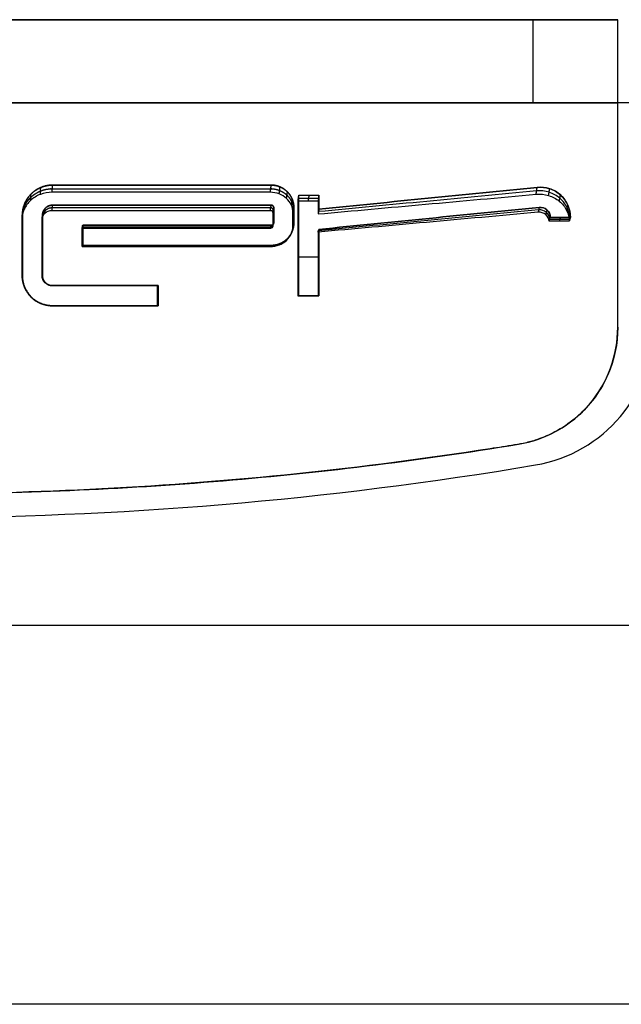
# Model space of a CAD drawing. Extents: x 59 to 1938, y 82 to 1327.
# Drawn here: x 364 to 389, y 1286 to 1327 of the extents above; entities that cross this region are included whole.
import ezdxf

# ---------------------------------------------------------------- set-up
doc = ezdxf.new("R2010")
doc.units = 0
doc.layers.add('RESULTAT', color=7, linetype='CONTINUOUS')

msp = doc.modelspace()

# ---------------------------------------------------------------- linework, layer by layer
at = {"layer": 'RESULTAT', "extrusion": (0, 1, 0)}
for p, q in [((388.837, 1322.818, 0.002), (388.837, 1327.318, 0.002)), ((388.837, 1314.347, 38.502), (388.837, 1314.347, 34.002)), ((384.643, 1309.413, 38.711), (384.643, 1309.413, 34.211))]:
    msp.add_line(p, q, dxfattribs=at)
at = {"layer": 'RESULTAT'}
for p, q in [((390.366, 1323.818), (327.366, 1323.818)), ((73.866, 1301.778), (643.866, 1301.778)), ((643.866, 1285.786), (73.866, 1285.786))]:
    msp.add_line(p, q, dxfattribs=at)
at = {"layer": 'RESULTAT', "ltscale": 0.1}
msp.add_line((328.837, 1323.818, -53.703), (388.837, 1323.818, -53.703), dxfattribs=at)
at = {"layer": 'RESULTAT'}
for centre, radius, start, end in [((384.366, 1314.456), 6, 279.5735, 0), ((358.837, 1465.818), 159.5, 260.44843, 279.57348)]:
    msp.add_arc(centre, radius, start, end, dxfattribs=at)
at = {"layer": 'RESULTAT', "extrusion": (0, -1, 0)}
msp.add_open_spline([(342.292, 1327.318, 29.13), (347.807, 1327.318, 29.35), (363.322, 1327.318, 29.778), (378.837, 1327.318, 29.002), (388.837, 1327.318, 28.502)], degree=3, knots=[13.462018, 13.462018, 13.462018, 13.462018, 30.016662, 60.033324, 60.033324, 60.033324, 60.033324], dxfattribs=at)
at = {"layer": 'RESULTAT', "extrusion": (-5.8856e-15, 1, -8.53664e-14)}
msp.add_open_spline([(385.265, 1327.318, -31.642), (381.584, 1327.318, -32.74), (377.834, 1327.318, -33.608), (369.021, 1327.318, -35.077), (363.929, 1327.318, -35.498), (353.745, 1327.318, -35.498), (348.653, 1327.318, -35.077), (343.183, 1327.318, -34.165), (342.737, 1327.318, -34.087), (342.292, 1327.318, -34.006)], degree=3, knots=[3.717683, 3.717683, 3.717683, 3.717683, 15.14239, 15.14239, 30.28478, 30.28478, 45.42717, 45.42717, 46.773961, 46.773961, 46.773961, 46.773961], dxfattribs=at)
at = {"layer": 'RESULTAT', "extrusion": (0, 1, 0)}
msp.add_open_spline([(385.265, 1327.318, -31.642), (381.011, 1327.318, -32.91), (376.668, 1327.318, -33.872), (367.881, 1327.318, -35.162), (363.44, 1327.318, -35.49), (358.998, 1327.318, -35.498)], degree=3, knots=[-53.608942, -53.608942, -53.608942, -53.608942, -40.292613, -40.292613, -26.967396, -26.967396, -26.967396, -26.967396], dxfattribs=at)
at = {"layer": 'RESULTAT', "extrusion": (0.285457, -1.22204e-09, -0.958392)}
msp.add_open_spline([(385.265, 1323.818, -31.642), (385.265, 1324.985, -31.642), (385.265, 1326.151, -31.642), (385.265, 1327.318, -31.642)], degree=3, dxfattribs=at)
at = {"layer": 'RESULTAT', "extrusion": (0, 1, 0)}
msp.add_open_spline([(388.837, 1327.318, -26.85), (388.837, 1327.318, -29.062), (387.385, 1327.318, -31.01), (385.265, 1327.318, -31.642)], degree=3, dxfattribs=at)
at = {"layer": 'RESULTAT', "extrusion": (-3.91069e-13, 1, 2.44038e-13)}
msp.add_rational_spline([(385.265, 1327.318, -31.642), (388.837, 1327.318, -30.577), (388.837, 1327.318, -26.85)], [1, 0.801778329035, 1], degree=2, dxfattribs=at)
at = {"layer": 'RESULTAT', "extrusion": (-4.54593e-14, 1, 7.93125e-13)}
msp.add_rational_spline([(385.265, 1327.318, -31.642), (388.837, 1327.318, -30.577), (388.837, 1327.318, -26.85)], [1, 0.801778329035, 1], degree=2, dxfattribs=at)
at = {"layer": 'RESULTAT', "extrusion": (1, 7.56855e-12, -3.79101e-11)}
msp.add_rational_spline([(388.837, 1314.347, 38.502), (388.837, 1315.833, 38.502), (388.837, 1317.318, 38.502), (388.837, 1327.318, 38.502), (388.837, 1327.318, 28.502), (388.837, 1327.318, 0.826), (388.837, 1327.318, -26.85)], [1, 1, 1, 0.707106781187, 1, 1, 1], degree=2, knots=[7.029415, 7.029415, 7.029415, 10, 10, 25.708338, 25.708338, 81.925798, 81.925798, 81.925798], dxfattribs=at)
at = {"layer": 'RESULTAT'}
for points, degree in [([(388.837, 1322.818, -26.85), (388.837, 1324.318, -26.85), (388.837, 1325.818, -26.85), (388.837, 1327.318, -26.85)], 3), ([(376.21, 1319.788, 38.246), (375.928, 1319.788, 38.258), (375.645, 1319.788, 38.269), (375.362, 1319.788, 38.28)], 3), ([(376.21, 1319.788, 38.246), (376.21, 1319.601, 38.296), (376.21, 1319.417, 38.34), (376.21, 1319.227, 38.379)], 3), ([(376.191, 1319.664, 37.785), (375.909, 1319.664, 37.797), (375.626, 1319.664, 37.808), (375.344, 1319.664, 37.819)], 3), ([(386.811, 1318.899, 37.947), (386.529, 1318.899, 37.961), (386.246, 1318.899, 37.976), (385.963, 1318.899, 37.99)], 3), ([(386.788, 1318.82, 37.477), (386.505, 1318.82, 37.491), (386.222, 1318.82, 37.505), (385.94, 1318.82, 37.519)], 3), ([(375.382, 1317.318, 39.13), (375.362, 1317.318, 38.63), (375.343, 1317.318, 38.131)], 2), ([(364.547, 1316.53, 38.451), (364.556, 1316.53, 38.951), (364.564, 1316.53, 39.451)], 2), ([(364.97, 1316.106, 38.444), (364.979, 1316.106, 38.944), (364.988, 1316.106, 39.443)], 2), ([(369.414, 1315.257, 38.337), (369.414, 1315.54, 38.337), (369.414, 1315.823, 38.337), (369.414, 1316.106, 38.337)], 3), ([(369.429, 1315.257, 38.845), (369.429, 1315.54, 38.845), (369.429, 1315.823, 38.845), (369.429, 1316.106, 38.845)], 3), ([(369.443, 1316.106, 39.337), (369.443, 1315.823, 39.337), (369.443, 1315.54, 39.337), (369.443, 1315.257, 39.337)], 3), ([(369.443, 1315.257, 39.337), (369.443, 1315.54, 39.337), (369.443, 1315.823, 39.337), (369.443, 1316.106, 39.337)], 3), ([(375.343, 1315.682, 38.131), (375.362, 1315.682, 38.63), (375.382, 1315.682, 39.13)], 2), ([(375.766, 1315.682, 38.114), (375.786, 1315.682, 38.613), (375.807, 1315.682, 39.113)], 2), ([(376.231, 1315.682, 39.095), (376.21, 1315.682, 38.596), (376.19, 1315.682, 38.096)], 2)]:
    msp.add_open_spline(points, degree=degree, dxfattribs=at)
at = {"layer": 'RESULTAT', "extrusion": (1, 3.06023e-10, 0.000887505)}
msp.add_open_spline([(388.837, 1322.818, -26.85), (388.837, 1324.318, -26.85), (388.837, 1325.818, -26.85), (388.837, 1327.318, -26.85)], degree=3, dxfattribs=at)
at = {"layer": 'RESULTAT'}
for points, knots in [([(388.837, 1314.347, 38.502), (388.837, 1314.896, 38.501), (388.837, 1315.501, 38.502), (388.837, 1316.338, 38.502), (388.837, 1316.756, 38.502), (388.837, 1317.383, 38.502), (388.837, 1317.593, 38.501), (388.837, 1318.01, 38.48), (388.837, 1318.218, 38.464), (388.837, 1318.84, 38.395), (388.837, 1319.251, 38.323), (388.837, 1320.466, 38.03), (388.837, 1321.255, 37.732), (388.837, 1322.729, 36.953), (388.837, 1323.416, 36.472), (388.837, 1324.678, 35.328), (388.837, 1325.242, 34.663), (388.837, 1326.181, 33.213), (388.837, 1326.558, 32.422), (388.837, 1326.96, 31.189), (388.837, 1327.067, 30.77), (388.837, 1327.187, 30.132), (388.837, 1327.22, 29.919), (388.837, 1327.272, 29.489), (388.837, 1327.291, 29.265), (388.837, 1327.314, 28.865), (388.837, 1327.317, 28.683), (388.837, 1327.318, 28.257), (388.837, 1327.318, 28.037), (388.837, 1327.318, 27.386), (388.837, 1327.318, 26.952), (388.837, 1327.318, 19.628), (388.837, 1327.318, 12.737), (388.837, 1327.318, -5.052), (388.837, 1327.318, -15.951), (388.837, 1327.318, -26.85)], [65.967273, 65.967273, 65.967273, 65.967273, 67.224884, 67.224884, 68.482494, 68.482494, 69.111299, 69.111299, 69.740104, 69.740104, 70.997714, 70.997714, 73.512935, 73.512935, 76.028155, 76.028155, 78.637004, 78.637004, 81.245852, 81.245852, 82.550277, 82.550277, 83.202489, 83.202489, 83.854701, 83.854701, 84.506913, 84.506913, 85.159125, 85.159125, 86.46355, 86.46355, 107.183833, 107.183833, 139.957781, 139.957781, 139.957781, 139.957781]), ([(388.837, 1314.347, 34.002), (388.837, 1315.144, 34.001), (388.837, 1315.941, 34.002), (388.837, 1316.937, 34.002), (388.837, 1317.14, 34.003), (388.837, 1317.479, 34.001), (388.837, 1317.633, 33.997), (388.837, 1318.221, 33.942), (388.837, 1318.617, 33.861), (388.837, 1319.377, 33.618), (388.837, 1319.742, 33.455), (388.837, 1320.432, 33.053), (388.837, 1320.754, 32.815), (388.837, 1321.34, 32.275), (388.837, 1321.604, 31.971), (388.837, 1322.059, 31.319), (388.837, 1322.249, 30.971), (388.837, 1322.549, 30.247), (388.837, 1322.659, 29.872), (388.837, 1322.764, 29.294), (388.837, 1322.789, 29.1), (388.837, 1322.81, 28.805), (388.837, 1322.815, 28.706), (388.837, 1322.818, 28.509), (388.837, 1322.818, 28.411), (388.837, 1322.818, 27.524), (388.837, 1322.818, 26.735), (388.837, 1322.818, 24.37), (388.837, 1322.818, 22.793), (388.837, 1322.818, 14.914), (388.837, 1322.818, 8.611), (388.837, 1322.818, -7.411), (388.837, 1322.818, -17.131), (388.837, 1322.818, -26.85)], [65.96922, 65.96922, 65.96922, 65.96922, 68.359836, 68.359836, 68.957491, 68.957491, 69.555145, 69.555145, 70.750453, 70.750453, 71.945761, 71.945761, 73.14107, 73.14107, 74.336378, 74.336378, 75.531686, 75.531686, 76.71176, 76.71176, 77.301797, 77.301797, 77.596815, 77.596815, 77.891833, 77.891833, 80.25198, 80.25198, 84.972274, 84.972274, 103.836857, 103.836857, 132.931014, 132.931014, 132.931014, 132.931014]), ([(386.837, 1318.986, 38.462), (386.837, 1319.163, 38.432), (386.8, 1319.337, 38.399), (386.729, 1319.498, 38.367), (386.658, 1319.662, 38.334), (386.552, 1319.809, 38.302), (386.418, 1319.93, 38.276), (386.288, 1320.048, 38.25), (386.134, 1320.138, 38.231), (385.965, 1320.194, 38.223), (385.795, 1320.251, 38.214), (385.616, 1320.271, 38.217), (385.438, 1320.253, 38.231), (382.373, 1319.946, 38.476), (379.3, 1319.639, 38.701), (376.231, 1319.332, 38.89)], [-17.974895, -17.974895, -17.974895, -17.974895, -17.438955, -17.438955, -17.438955, -16.894551, -16.894551, -16.894551, -16.363395, -16.363395, -16.363395, -15.827815, -15.827815, -15.827815, -6.557974, -6.557974, -6.557974, -6.557974]), ([(376.231, 1319.332, 38.89), (379.3, 1319.639, 38.701), (382.373, 1319.946, 38.476), (385.438, 1320.253, 38.231), (385.616, 1320.271, 38.217), (385.795, 1320.251, 38.214), (386.134, 1320.138, 38.231), (386.288, 1320.048, 38.25), (386.418, 1319.93, 38.276), (386.552, 1319.809, 38.302), (386.658, 1319.662, 38.334), (386.8, 1319.337, 38.399), (386.837, 1319.163, 38.432), (386.837, 1318.986, 38.462)], [6.557974, 6.557974, 6.557974, 6.557974, 15.827815, 15.827815, 15.827815, 16.363395, 16.363395, 16.894551, 16.894551, 16.894551, 17.438955, 17.438955, 17.974895, 17.974895, 17.974895, 17.974895]), ([(366.24, 1317.754, 38.408), (368.855, 1317.754, 38.351), (371.502, 1317.754, 38.268), (374.178, 1317.754, 38.165), (374.307, 1317.754, 38.161), (374.435, 1317.778, 38.155), (374.553, 1317.824, 38.147), (374.67, 1317.869, 38.14), (374.775, 1317.934, 38.132), (374.862, 1318.016, 38.122), (375.035, 1318.177, 38.103), (375.131, 1318.391, 38.078), (375.131, 1318.613, 38.045), (375.131, 1318.804, 38.018), (375.131, 1318.998, 37.983), (375.132, 1319.186, 37.943), (375.132, 1319.297, 37.919), (375.108, 1319.406, 37.895), (375.063, 1319.508, 37.871), (375.016, 1319.611, 37.847), (374.948, 1319.706, 37.824), (374.861, 1319.786, 37.805), (374.774, 1319.867, 37.785), (374.669, 1319.932, 37.769), (374.552, 1319.977, 37.76), (374.435, 1320.022, 37.75), (374.308, 1320.045, 37.748), (374.179, 1320.045, 37.753), (371.108, 1320.045, 37.87), (368.041, 1320.045, 37.964), (364.971, 1320.045, 38.02), (364.799, 1320.045, 38.024), (364.631, 1320.014, 38.037), (364.474, 1319.954, 38.058), (364.318, 1319.894, 38.079), (364.178, 1319.807, 38.107), (364.061, 1319.699, 38.139), (363.946, 1319.592, 38.17), (363.855, 1319.466, 38.204), (363.793, 1319.328, 38.236), (363.733, 1319.193, 38.268), (363.701, 1319.047, 38.298), (363.701, 1318.9, 38.325), (363.701, 1318.362, 38.421), (363.701, 1317.83, 38.465), (363.701, 1317.318, 38.465), (363.701, 1317.055, 38.465), (363.701, 1316.793, 38.465), (363.701, 1316.53, 38.465), (363.701, 1316.192, 38.465), (363.835, 1315.869, 38.463), (364.073, 1315.63, 38.459), (364.311, 1315.391, 38.455), (364.634, 1315.257, 38.45), (364.97, 1315.257, 38.444), (366.436, 1315.257, 38.417), (367.917, 1315.257, 38.381), (369.414, 1315.257, 38.337)], [27.369691, 27.369691, 27.369691, 27.369691, 35.326107, 35.326107, 35.326107, 35.711465, 35.711465, 35.711465, 36.089052, 36.089052, 36.089052, 36.832464, 36.832464, 36.832464, 37.472392, 37.472392, 37.472392, 37.8472, 37.8472, 37.8472, 38.225898, 38.225898, 38.225898, 38.60724, 38.60724, 38.60724, 38.99139, 38.99139, 38.99139, 48.225366, 48.225366, 48.225366, 48.739449, 48.739449, 48.739449, 49.252221, 49.252221, 49.252221, 49.759131, 49.759131, 49.759131, 50.257137, 50.257137, 50.257137, 52.074818, 52.074818, 52.074818, 52.829391, 52.829391, 52.829391, 53.829057, 53.829057, 53.829057, 54.828386, 54.828386, 54.828386, 59.283685, 59.283685, 59.283685, 59.283685]), ([(376.191, 1319.131, 37.912), (379.165, 1319.399, 37.734), (382.233, 1319.675, 37.519), (385.39, 1319.96, 37.276), (385.568, 1319.976, 37.262), (385.748, 1319.958, 37.259), (385.918, 1319.907, 37.266), (386.086, 1319.857, 37.273), (386.24, 1319.775, 37.289), (386.37, 1319.669, 37.311), (386.504, 1319.56, 37.334), (386.609, 1319.428, 37.363), (386.681, 1319.281, 37.392), (386.754, 1319.131, 37.422), (386.788, 1318.974, 37.451), (386.788, 1318.82, 37.477)], [6.557974, 6.557974, 6.557974, 6.557974, 15.827815, 15.827815, 15.827815, 16.363395, 16.363395, 16.363395, 16.894551, 16.894551, 16.894551, 17.438955, 17.438955, 17.438955, 17.974895, 17.974895, 17.974895, 17.974895]), ([(386.811, 1318.899, 37.947), (386.811, 1319.064, 37.92), (386.776, 1319.23, 37.889), (386.704, 1319.385, 37.858), (386.632, 1319.54, 37.826), (386.527, 1319.679, 37.796), (386.393, 1319.794, 37.772), (386.263, 1319.906, 37.748), (386.109, 1319.991, 37.731), (385.94, 1320.044, 37.723), (385.77, 1320.098, 37.715), (385.591, 1320.117, 37.718), (385.413, 1320.1, 37.732), (382.3, 1319.805, 37.976), (379.23, 1319.514, 38.196), (376.21, 1319.227, 38.379)], [-17.974895, -17.974895, -17.974895, -17.974895, -17.438955, -17.438955, -17.438955, -16.894551, -16.894551, -16.894551, -16.363395, -16.363395, -16.363395, -15.827815, -15.827815, -15.827815, -6.557974, -6.557974, -6.557974, -6.557974]), ([(375.344, 1319.664, 37.819), (375.343, 1318.891, 38.028), (375.343, 1318.095, 38.131), (375.343, 1317.318, 38.131), (375.343, 1316.772, 38.131), (375.343, 1316.227, 38.131), (375.343, 1315.682, 38.131)], [-5.095254, -5.095254, -5.095254, -5.095254, -2.418124, -2.418124, -2.418124, -0.849204, -0.849204, -0.849204, -0.849204]), ([(385.963, 1318.899, 37.99), (385.963, 1319.011, 37.971), (385.914, 1319.12, 37.952), (385.824, 1319.198, 37.941), (385.735, 1319.274, 37.93), (385.616, 1319.311, 37.928), (385.497, 1319.299, 37.936), (382.351, 1319.002, 38.155), (379.261, 1318.708, 38.35), (376.21, 1318.419, 38.509)], [18.82443, 18.82443, 18.82443, 18.82443, 19.182243, 19.182243, 19.182243, 19.536744, 19.536744, 19.536744, 28.897969, 28.897969, 28.897969, 28.897969]), ([(376.231, 1318.479, 39.028), (379.332, 1318.79, 38.864), (382.425, 1319.099, 38.665), (385.522, 1319.409, 38.446), (385.642, 1319.421, 38.438), (385.76, 1319.381, 38.441), (385.849, 1319.301, 38.453), (385.938, 1319.22, 38.464), (385.988, 1319.106, 38.484), (385.988, 1318.986, 38.504)], [-28.897969, -28.897969, -28.897969, -28.897969, -19.536744, -19.536744, -19.536744, -19.182243, -19.182243, -19.182243, -18.82443, -18.82443, -18.82443, -18.82443]), ([(385.988, 1318.986, 38.504), (385.988, 1319.106, 38.484), (385.938, 1319.22, 38.464), (385.849, 1319.301, 38.453), (385.76, 1319.381, 38.441), (385.642, 1319.421, 38.438), (385.522, 1319.409, 38.446), (382.425, 1319.099, 38.665), (379.332, 1318.79, 38.864), (376.231, 1318.479, 39.028)], [18.82443, 18.82443, 18.82443, 18.82443, 19.182243, 19.182243, 19.182243, 19.536744, 19.536744, 19.536744, 28.897969, 28.897969, 28.897969, 28.897969]), ([(369.414, 1316.106, 38.337), (367.932, 1316.106, 38.38), (366.451, 1316.106, 38.416), (364.97, 1316.106, 38.444), (364.736, 1316.106, 38.448), (364.547, 1316.296, 38.451), (364.547, 1316.53, 38.451), (364.547, 1316.793, 38.451), (364.547, 1317.055, 38.451), (364.547, 1317.318, 38.451), (364.547, 1317.831, 38.451), (364.547, 1318.362, 38.407), (364.547, 1318.9, 38.311), (364.547, 1318.999, 38.293), (364.59, 1319.095, 38.274), (364.667, 1319.166, 38.257), (364.746, 1319.239, 38.241), (364.855, 1319.282, 38.229), (364.971, 1319.282, 38.227), (368.038, 1319.282, 38.17), (371.109, 1319.282, 38.076), (374.179, 1319.282, 37.959), (374.238, 1319.282, 37.957), (374.284, 1319.238, 37.965), (374.284, 1319.186, 37.976), (374.284, 1318.995, 38.017), (374.284, 1318.807, 38.05), (374.284, 1318.613, 38.078), (374.284, 1318.561, 38.086), (374.237, 1318.518, 38.093), (374.178, 1318.518, 38.096), (371.473, 1318.518, 38.199), (368.83, 1318.518, 38.282), (366.24, 1318.518, 38.338)], [0, 0, 0, 0, 4.456432, 4.456432, 4.456432, 5.122784, 5.122784, 5.122784, 5.866608, 5.866608, 5.866608, 7.658394, 7.658394, 7.658394, 7.990564, 7.990564, 7.990564, 8.331496, 8.331496, 8.331496, 17.560331, 17.560331, 17.560331, 17.728578, 17.728578, 17.728578, 18.381518, 18.381518, 18.381518, 18.549056, 18.549056, 18.549056, 26.50938, 26.50938, 26.50938, 26.50938]), ([(385.94, 1318.82, 37.519), (385.94, 1318.924, 37.502), (385.892, 1319.028, 37.484), (385.8, 1319.103, 37.473), (385.712, 1319.175, 37.463), (385.593, 1319.21, 37.461), (385.474, 1319.2, 37.469), (382.284, 1318.913, 37.688), (379.196, 1318.634, 37.88), (376.19, 1318.363, 38.035)], [18.82443, 18.82443, 18.82443, 18.82443, 19.182243, 19.182243, 19.182243, 19.536744, 19.536744, 19.536744, 28.897969, 28.897969, 28.897969, 28.897969]), ([(376.19, 1318.363, 38.035), (376.19, 1318.019, 38.076), (376.19, 1317.67, 38.096), (376.19, 1317.318, 38.096), (376.19, 1316.764, 38.096), (376.19, 1316.219, 38.096), (376.19, 1315.682, 38.096)], [28.897969, 28.897969, 28.897969, 28.897969, 30.122974, 30.122974, 30.122974, 31.708822, 31.708822, 31.708822, 31.708822]), ([(358.837, 1307.318, 39.502), (358.838, 1307.318, 39.502), (358.838, 1307.318, 39.502), (360.998, 1307.318, 39.502), (363.155, 1307.362, 39.479), (367.472, 1307.537, 39.396), (369.627, 1307.668, 39.336), (376.095, 1308.193, 39.117), (380.375, 1308.715, 38.92), (384.643, 1309.413, 38.71), (385.224, 1309.508, 38.682), (385.783, 1309.704, 38.654), (386.808, 1310.283, 38.604), (387.265, 1310.661, 38.581), (388.028, 1311.557, 38.543), (388.327, 1312.069, 38.528), (388.733, 1313.174, 38.507), (388.837, 1313.759, 38.502), (388.837, 1314.347, 38.502)], [32.965824, 32.965824, 32.965824, 32.965824, 32.96753, 32.96753, 39.441989, 39.441989, 45.922412, 45.922412, 58.905471, 58.905471, 58.905471, 60.666854, 60.666854, 62.429189, 62.429189, 64.18969, 64.18969, 65.951074, 65.951074, 65.951074, 65.951074]), ([(358.837, 1307.318, 35.002), (358.838, 1307.318, 35.002), (358.838, 1307.318, 35.002), (360.998, 1307.318, 35.002), (363.155, 1307.362, 34.979), (367.472, 1307.537, 34.896), (369.627, 1307.668, 34.836), (376.095, 1308.193, 34.617), (380.375, 1308.715, 34.42), (384.643, 1309.413, 34.21), (385.224, 1309.508, 34.182), (385.783, 1309.704, 34.154), (386.808, 1310.283, 34.103), (387.265, 1310.661, 34.081), (388.028, 1311.557, 34.043), (388.327, 1312.069, 34.028), (388.733, 1313.174, 34.007), (388.837, 1313.759, 34.002), (388.837, 1314.347, 34.002)], [32.965824, 32.965824, 32.965824, 32.965824, 32.96753, 32.96753, 39.441989, 39.441989, 45.922412, 45.922412, 58.905471, 58.905471, 58.905471, 60.666854, 60.666854, 62.429189, 62.429189, 64.18969, 64.18969, 65.951074, 65.951074, 65.951074, 65.951074]), ([(388.837, 1314.347, 38.502), (388.837, 1313.658, 38.502), (388.694, 1312.976, 38.509), (388.142, 1311.712, 38.537), (387.738, 1311.144, 38.557), (386.725, 1310.208, 38.608), (386.128, 1309.85, 38.637), (385.314, 1309.568, 38.678), (385.15, 1309.52, 38.686), (384.788, 1309.435, 38.703), (384.673, 1309.418, 38.709), (384.138, 1309.331, 38.735), (383.799, 1309.277, 38.752), (380.745, 1308.801, 38.9), (378.025, 1308.449, 39.025), (372.558, 1307.884, 39.242), (369.821, 1307.672, 39.334), (364.33, 1307.389, 39.464), (361.586, 1307.318, 39.502), (358.837, 1307.318, 39.502)], [0, 0, 0, 0, 2.058738, 2.058738, 4.117434, 4.117434, 6.177159, 6.177159, 6.69143, 6.69143, 7.28688, 7.28688, 8.314415, 8.314415, 16.53638, 16.53638, 24.759773, 24.759773, 32.979138, 32.979138, 32.979138, 32.979138]), ([(388.837, 1314.347, 34.002), (388.837, 1313.658, 34.002), (388.694, 1312.976, 34.009), (388.142, 1311.712, 34.037), (387.738, 1311.144, 34.057), (386.725, 1310.208, 34.108), (386.128, 1309.85, 34.137), (385.314, 1309.568, 34.178), (385.15, 1309.52, 34.186), (384.788, 1309.435, 34.203), (384.673, 1309.418, 34.209), (384.138, 1309.331, 34.235), (383.799, 1309.277, 34.252), (380.745, 1308.801, 34.4), (378.025, 1308.449, 34.525), (372.558, 1307.884, 34.742), (369.821, 1307.672, 34.834), (364.33, 1307.389, 34.964), (361.586, 1307.318, 35.002), (358.837, 1307.318, 35.002)], [0, 0, 0, 0, 2.058738, 2.058738, 4.117434, 4.117434, 6.177159, 6.177159, 6.69143, 6.69143, 7.28688, 7.28688, 8.314415, 8.314415, 16.53638, 16.53638, 24.759773, 24.759773, 32.979138, 32.979138, 32.979138, 32.979138])]:
    msp.add_open_spline(points, degree=3, knots=knots, dxfattribs=at)
at = {"layer": 'RESULTAT', "extrusion": (-1, 6.71068e-15, 9.34117e-16)}
msp.add_rational_spline([(388.837, 1314.347, 34.002), (388.837, 1315.833, 34.002), (388.837, 1317.318, 34.002), (388.837, 1322.818, 34.002), (388.837, 1322.818, 28.502), (388.837, 1322.818, 0.826), (388.837, 1322.818, -26.85)], [1, 1, 1, 0.707106781187, 1, 1, 1], degree=2, knots=[7.029415, 7.029415, 7.029415, 10, 10, 18.639586, 18.639586, 74.857046, 74.857046, 74.857046], dxfattribs=at)
at = {"layer": 'RESULTAT'}
for points, weights, knots in [([(369.429, 1315.257, 38.845), (367.938, 1315.257, 38.888), (366.455, 1315.257, 38.924), (364.979, 1315.257, 38.951), (364.642, 1315.257, 38.957), (364.319, 1315.391, 38.963), (364.081, 1315.63, 38.967), (363.842, 1315.869, 38.971), (363.708, 1316.192, 38.972), (363.708, 1316.53, 38.972), (363.708, 1316.793, 38.972), (363.708, 1317.055, 38.972), (363.708, 1317.318, 38.972), (363.708, 1317.866, 38.967), (363.708, 1318.425, 38.914), (363.708, 1318.986, 38.809), (363.708, 1319.142, 38.781), (363.74, 1319.295, 38.749), (363.801, 1319.438, 38.715), (363.862, 1319.584, 38.681), (363.953, 1319.716, 38.645), (364.069, 1319.829, 38.613), (364.186, 1319.943, 38.579), (364.326, 1320.035, 38.55), (364.482, 1320.098, 38.528), (364.639, 1320.161, 38.506), (364.808, 1320.194, 38.492), (364.98, 1320.194, 38.489), (368.053, 1320.194, 38.432), (371.124, 1320.194, 38.338), (374.197, 1320.194, 38.221), (374.326, 1320.194, 38.216), (374.453, 1320.17, 38.219), (374.57, 1320.122, 38.229), (374.687, 1320.075, 38.239), (374.792, 1320.006, 38.256), (374.88, 1319.921, 38.277), (374.967, 1319.836, 38.298), (375.035, 1319.736, 38.322), (375.081, 1319.627, 38.348), (375.127, 1319.52, 38.373), (375.151, 1319.405, 38.399), (375.151, 1319.288, 38.424), (375.151, 1319.09, 38.466), (375.15, 1318.885, 38.502), (375.15, 1318.684, 38.531), (375.15, 1318.45, 38.566), (375.055, 1318.224, 38.592), (374.882, 1318.054, 38.612), (374.794, 1317.968, 38.622), (374.689, 1317.899, 38.631), (374.572, 1317.852, 38.638), (374.454, 1317.803, 38.645), (374.326, 1317.778, 38.651), (374.196, 1317.778, 38.656), (371.533, 1317.778, 38.758), (368.883, 1317.778, 38.841), (366.25, 1317.778, 38.899)], [1.01566019037, 1.01566019037, 1.01566019037, 1.01566019037, 1.01566019037, 1.01566019037, 1.01566019037, 1.01566019037, 1.01566019037, 1.01566019037, 1.01566019037, 1.01566019037, 1.01566019037, 1.00349477664, 0.99279920982, 0.983573489915, 0.983573489915, 0.983573489915, 0.983573489915, 0.983573489915, 0.983573489915, 0.983573489915, 0.983573489915, 0.983573489915, 0.983573489915, 0.983573489915, 0.983573489915, 0.983573489915, 0.983573489915, 0.983573489915, 0.983573489915, 0.983573489915, 0.983573489915, 0.983573489915, 0.983573489915, 0.983573489915, 0.983573489915, 0.983573489915, 0.983573489915, 0.983573489915, 0.983573489915, 0.983573489915, 0.983573489915, 0.983573489915, 0.983573489915, 0.983573489915, 0.983573489915, 0.983573489915, 0.983573489915, 0.983573489915, 0.983573489915, 0.983573489915, 0.983573489915, 0.983573489915, 0.983573489915, 0.983573489915, 0.983573489915, 0.983573489915], [-59.283685, -59.283685, -59.283685, -59.283685, -54.828386, -54.828386, -54.828386, -53.829057, -53.829057, -53.829057, -52.829391, -52.829391, -52.829391, -52.074818, -52.074818, -52.074818, -50.257137, -50.257137, -50.257137, -49.759131, -49.759131, -49.759131, -49.252221, -49.252221, -49.252221, -48.739449, -48.739449, -48.739449, -48.225366, -48.225366, -48.225366, -38.99139, -38.99139, -38.99139, -38.60724, -38.60724, -38.60724, -38.225898, -38.225898, -38.225898, -37.8472, -37.8472, -37.8472, -37.472392, -37.472392, -37.472392, -36.832464, -36.832464, -36.832464, -36.089052, -36.089052, -36.089052, -35.711465, -35.711465, -35.711465, -35.326107, -35.326107, -35.326107, -27.369691, -27.369691, -27.369691, -27.369691]), ([(369.443, 1315.257, 39.337), (367.959, 1315.257, 39.38), (366.473, 1315.257, 39.416), (364.988, 1315.257, 39.443), (364.651, 1315.257, 39.45), (364.327, 1315.391, 39.455), (364.089, 1315.63, 39.459), (363.85, 1315.869, 39.463), (363.716, 1316.192, 39.465), (363.716, 1316.53, 39.465), (363.716, 1316.793, 39.465), (363.716, 1317.055, 39.465), (363.716, 1317.318, 39.465), (363.716, 1317.901, 39.465), (363.716, 1318.489, 39.414), (363.716, 1319.076, 39.309), (363.716, 1319.239, 39.28), (363.747, 1319.401, 39.246), (363.808, 1319.552, 39.211), (363.87, 1319.705, 39.175), (363.961, 1319.845, 39.137), (364.077, 1319.964, 39.103), (364.194, 1320.084, 39.068), (364.334, 1320.18, 39.037), (364.491, 1320.247, 39.014), (364.647, 1320.313, 38.991), (364.816, 1320.348, 38.976), (364.988, 1320.348, 38.973), (368.066, 1320.348, 38.917), (371.14, 1320.348, 38.822), (374.216, 1320.348, 38.705), (374.344, 1320.348, 38.7), (374.471, 1320.322, 38.704), (374.589, 1320.272, 38.715), (374.706, 1320.222, 38.726), (374.811, 1320.15, 38.743), (374.899, 1320.06, 38.766), (374.986, 1319.971, 38.788), (375.055, 1319.866, 38.814), (375.101, 1319.751, 38.841), (375.147, 1319.638, 38.867), (375.17, 1319.516, 38.894), (375.17, 1319.394, 38.92), (375.17, 1319.185, 38.965), (375.17, 1318.968, 39.003), (375.17, 1318.757, 39.034), (375.17, 1318.51, 39.07), (375.075, 1318.272, 39.098), (374.901, 1318.093, 39.119), (374.814, 1318.003, 39.129), (374.708, 1317.93, 39.138), (374.592, 1317.88, 39.145), (374.473, 1317.829, 39.153), (374.345, 1317.803, 39.159), (374.216, 1317.803, 39.164), (371.566, 1317.803, 39.265), (368.913, 1317.803, 39.349), (366.261, 1317.803, 39.406)], [1.03132038073, 1.03132038073, 1.03132038073, 1.03132038073, 1.03132038073, 1.03132038073, 1.03132038073, 1.03132038073, 1.03132038073, 1.03132038073, 1.03132038073, 1.03132038073, 1.03132038073, 1.00698955327, 0.98559841964, 0.967146979829, 0.967146979829, 0.967146979829, 0.967146979829, 0.967146979829, 0.967146979829, 0.967146979829, 0.967146979829, 0.967146979829, 0.967146979829, 0.967146979829, 0.967146979829, 0.967146979829, 0.967146979829, 0.967146979829, 0.967146979829, 0.967146979829, 0.967146979829, 0.967146979829, 0.967146979829, 0.967146979829, 0.967146979829, 0.967146979829, 0.967146979829, 0.967146979829, 0.967146979829, 0.967146979829, 0.967146979829, 0.967146979829, 0.967146979829, 0.967146979829, 0.967146979829, 0.967146979829, 0.967146979829, 0.967146979829, 0.967146979829, 0.967146979829, 0.967146979829, 0.967146979829, 0.967146979829, 0.967146979829, 0.967146979829, 0.967146979829], [-59.283685, -59.283685, -59.283685, -59.283685, -54.828386, -54.828386, -54.828386, -53.829057, -53.829057, -53.829057, -52.829391, -52.829391, -52.829391, -52.074818, -52.074818, -52.074818, -50.257137, -50.257137, -50.257137, -49.759131, -49.759131, -49.759131, -49.252221, -49.252221, -49.252221, -48.739449, -48.739449, -48.739449, -48.225366, -48.225366, -48.225366, -38.99139, -38.99139, -38.99139, -38.60724, -38.60724, -38.60724, -38.225898, -38.225898, -38.225898, -37.8472, -37.8472, -37.8472, -37.472392, -37.472392, -37.472392, -36.832464, -36.832464, -36.832464, -36.089052, -36.089052, -36.089052, -35.711465, -35.711465, -35.711465, -35.326107, -35.326107, -35.326107, -27.369691, -27.369691, -27.369691, -27.369691]), ([(366.261, 1317.803, 39.406), (368.913, 1317.803, 39.349), (371.566, 1317.803, 39.265), (374.216, 1317.803, 39.164), (374.345, 1317.803, 39.159), (374.473, 1317.829, 39.153), (374.708, 1317.93, 39.138), (374.814, 1318.003, 39.129), (375.075, 1318.272, 39.098), (375.17, 1318.51, 39.07), (375.17, 1318.757, 39.034), (375.17, 1318.968, 39.003), (375.17, 1319.185, 38.965), (375.17, 1319.394, 38.92), (375.17, 1319.516, 38.894), (375.147, 1319.638, 38.867), (375.055, 1319.866, 38.814), (374.986, 1319.971, 38.788), (374.811, 1320.15, 38.743), (374.706, 1320.222, 38.726), (374.471, 1320.322, 38.704), (374.344, 1320.348, 38.7), (374.216, 1320.348, 38.705), (371.14, 1320.348, 38.822), (368.066, 1320.348, 38.917), (364.988, 1320.348, 38.973), (364.816, 1320.348, 38.976), (364.647, 1320.313, 38.991), (364.334, 1320.18, 39.037), (364.194, 1320.084, 39.068), (363.961, 1319.845, 39.137), (363.87, 1319.705, 39.175), (363.747, 1319.401, 39.246), (363.716, 1319.239, 39.28), (363.716, 1319.076, 39.309), (363.716, 1318.489, 39.414), (363.716, 1317.901, 39.465), (363.716, 1317.318, 39.465), (363.716, 1317.055, 39.465), (363.716, 1316.793, 39.465), (363.716, 1316.53, 39.465), (363.716, 1316.192, 39.465), (363.85, 1315.869, 39.463), (364.327, 1315.391, 39.455), (364.651, 1315.257, 39.45), (364.988, 1315.257, 39.443), (366.473, 1315.257, 39.416), (367.959, 1315.257, 39.38), (369.443, 1315.257, 39.337)], [0.967146979829, 0.967146979829, 0.967146979829, 0.967146979829, 0.967146979829, 0.967146979829, 0.967146979829, 0.967146979829, 0.967146979829, 0.967146979829, 0.967146979829, 0.967146979829, 0.967146979829, 0.967146979829, 0.967146979829, 0.967146979829, 0.967146979829, 0.967146979829, 0.967146979829, 0.967146979829, 0.967146979829, 0.967146979829, 0.967146979829, 0.967146979829, 0.967146979829, 0.967146979829, 0.967146979829, 0.967146979829, 0.967146979829, 0.967146979829, 0.967146979829, 0.967146979829, 0.967146979829, 0.967146979829, 0.967146979829, 0.98559841964, 1.00698955327, 1.03132038073, 1.03132038073, 1.03132038073, 1.03132038073, 1.03132038073, 1.03132038073, 1.03132038073, 1.03132038073, 1.03132038073, 1.03132038073, 1.03132038073, 1.03132038073], [27.369691, 27.369691, 27.369691, 27.369691, 35.326107, 35.326107, 35.326107, 35.711465, 35.711465, 36.089052, 36.089052, 36.832464, 36.832464, 36.832464, 37.472392, 37.472392, 37.472392, 37.8472, 37.8472, 38.225898, 38.225898, 38.60724, 38.60724, 38.99139, 38.99139, 38.99139, 48.225366, 48.225366, 48.225366, 48.739449, 48.739449, 49.252221, 49.252221, 49.759131, 49.759131, 50.257137, 50.257137, 50.257137, 52.074818, 52.074818, 52.074818, 52.829391, 52.829391, 52.829391, 53.829057, 53.829057, 54.828386, 54.828386, 54.828386, 59.283685, 59.283685, 59.283685, 59.283685]), ([(375.362, 1319.788, 38.28), (375.362, 1318.973, 38.507), (375.362, 1318.14, 38.622), (375.362, 1317.318, 38.63), (375.362, 1316.772, 38.63), (375.362, 1316.227, 38.63), (375.362, 1315.682, 38.63)], [0.957191551226, 0.968376253189, 0.982645736114, 1, 1, 1, 1], [-5.095254, -5.095254, -5.095254, -5.095254, -2.418124, -2.418124, -2.418124, -0.849204, -0.849204, -0.849204, -0.849204]), ([(366.25, 1318.582, 38.817), (368.871, 1318.582, 38.76), (371.517, 1318.582, 38.677), (374.196, 1318.583, 38.575), (374.255, 1318.583, 38.573), (374.302, 1318.628, 38.565), (374.302, 1318.683, 38.557), (374.302, 1318.887, 38.527), (374.302, 1319.085, 38.492), (374.302, 1319.287, 38.449), (374.303, 1319.341, 38.437), (374.256, 1319.387, 38.429), (374.197, 1319.387, 38.431), (371.125, 1319.387, 38.548), (368.051, 1319.387, 38.642), (364.979, 1319.387, 38.699), (364.864, 1319.387, 38.701), (364.755, 1319.343, 38.713), (364.676, 1319.265, 38.731), (364.598, 1319.19, 38.748), (364.555, 1319.089, 38.769), (364.555, 1318.985, 38.787), (364.555, 1318.424, 38.892), (364.556, 1317.865, 38.945), (364.556, 1317.318, 38.951), (364.556, 1317.055, 38.951), (364.556, 1316.793, 38.951), (364.556, 1316.53, 38.951), (364.556, 1316.296, 38.951), (364.745, 1316.106, 38.948), (364.979, 1316.106, 38.944), (366.463, 1316.106, 38.916), (367.945, 1316.106, 38.88), (369.428, 1316.106, 38.837)], [0.968887747154, 0.968887747154, 0.968887747154, 0.968887747154, 0.968887747154, 0.968887747154, 0.968887747154, 0.968887747154, 0.968887747154, 0.968887747154, 0.968887747154, 0.968887747154, 0.968887747154, 0.968887747154, 0.968887747154, 0.968887747154, 0.968887747154, 0.968887747154, 0.968887747154, 0.968887747154, 0.968887747154, 0.968887747154, 0.977833289275, 0.988204040223, 1, 1, 1, 1, 1, 1, 1, 1, 1, 1], [-26.50938, -26.50938, -26.50938, -26.50938, -18.549056, -18.549056, -18.549056, -18.381518, -18.381518, -18.381518, -17.728578, -17.728578, -17.728578, -17.560331, -17.560331, -17.560331, -8.331496, -8.331496, -8.331496, -7.990564, -7.990564, -7.990564, -7.658394, -7.658394, -7.658394, -5.866608, -5.866608, -5.866608, -5.122784, -5.122784, -5.122784, -4.456432, -4.456432, -4.456432, 0, 0, 0, 0]), ([(366.261, 1318.651, 39.329), (368.914, 1318.651, 39.271), (371.564, 1318.651, 39.187), (374.216, 1318.651, 39.086), (374.275, 1318.651, 39.084), (374.322, 1318.699, 39.076), (374.322, 1318.757, 39.067), (374.322, 1318.973, 39.036), (374.322, 1319.181, 38.999), (374.322, 1319.394, 38.954), (374.322, 1319.451, 38.941), (374.275, 1319.5, 38.932), (374.216, 1319.5, 38.934), (371.142, 1319.5, 39.052), (368.064, 1319.5, 39.146), (364.988, 1319.5, 39.203), (364.873, 1319.5, 39.205), (364.764, 1319.453, 39.217), (364.684, 1319.371, 39.236), (364.607, 1319.292, 39.254), (364.564, 1319.186, 39.276), (364.564, 1319.076, 39.295), (364.564, 1318.489, 39.4), (364.564, 1317.901, 39.451), (364.564, 1317.318, 39.451), (364.564, 1317.055, 39.451), (364.564, 1316.793, 39.451), (364.564, 1316.53, 39.451), (364.564, 1316.296, 39.451), (364.754, 1316.106, 39.448), (364.988, 1316.106, 39.443), (366.474, 1316.106, 39.416), (367.958, 1316.106, 39.38), (369.443, 1316.106, 39.337)], [0.937775494308, 0.937775494308, 0.937775494308, 0.937775494308, 0.937775494308, 0.937775494308, 0.937775494308, 0.937775494308, 0.937775494308, 0.937775494308, 0.937775494308, 0.937775494308, 0.937775494308, 0.937775494308, 0.937775494308, 0.937775494308, 0.937775494308, 0.937775494308, 0.937775494308, 0.937775494308, 0.937775494308, 0.937775494308, 0.955666578549, 0.976408080446, 1, 1, 1, 1, 1, 1, 1, 1, 1, 1], [-26.50938, -26.50938, -26.50938, -26.50938, -18.549056, -18.549056, -18.549056, -18.381518, -18.381518, -18.381518, -17.728578, -17.728578, -17.728578, -17.560331, -17.560331, -17.560331, -8.331496, -8.331496, -8.331496, -7.990564, -7.990564, -7.990564, -7.658394, -7.658394, -7.658394, -5.866608, -5.866608, -5.866608, -5.122784, -5.122784, -5.122784, -4.456432, -4.456432, -4.456432, 0, 0, 0, 0]), ([(369.443, 1316.106, 39.337), (367.958, 1316.106, 39.38), (366.474, 1316.106, 39.416), (364.988, 1316.106, 39.443), (364.754, 1316.106, 39.448), (364.564, 1316.296, 39.451), (364.564, 1316.53, 39.451), (364.564, 1316.793, 39.451), (364.564, 1317.055, 39.451), (364.564, 1317.318, 39.451), (364.564, 1317.901, 39.451), (364.564, 1318.489, 39.4), (364.564, 1319.076, 39.295), (364.564, 1319.186, 39.276), (364.607, 1319.292, 39.254), (364.764, 1319.453, 39.217), (364.873, 1319.5, 39.205), (364.988, 1319.5, 39.203), (368.064, 1319.5, 39.146), (371.142, 1319.5, 39.052), (374.216, 1319.5, 38.934), (374.275, 1319.5, 38.932), (374.322, 1319.451, 38.941), (374.322, 1319.394, 38.954), (374.322, 1319.181, 38.999), (374.322, 1318.973, 39.036), (374.322, 1318.757, 39.067), (374.322, 1318.699, 39.076), (374.275, 1318.651, 39.084), (374.216, 1318.651, 39.086), (371.564, 1318.651, 39.187), (368.914, 1318.651, 39.271), (366.261, 1318.651, 39.329)], [1, 1, 1, 1, 1, 1, 1, 1, 1, 1, 0.976408080446, 0.955666578549, 0.937775494308, 0.937775494308, 0.937775494308, 0.937775494308, 0.937775494308, 0.937775494308, 0.937775494308, 0.937775494308, 0.937775494308, 0.937775494308, 0.937775494308, 0.937775494308, 0.937775494308, 0.937775494308, 0.937775494308, 0.937775494308, 0.937775494308, 0.937775494308, 0.937775494308, 0.937775494308, 0.937775494308], [0, 0, 0, 0, 4.456432, 4.456432, 4.456432, 5.122784, 5.122784, 5.122784, 5.866608, 5.866608, 5.866608, 7.658394, 7.658394, 7.658394, 7.990564, 7.990564, 8.331496, 8.331496, 8.331496, 17.560331, 17.560331, 17.560331, 17.728578, 17.728578, 17.728578, 18.381518, 18.381518, 18.381518, 18.549056, 18.549056, 18.549056, 26.50938, 26.50938, 26.50938, 26.50938]), ([(376.21, 1318.419, 38.509), (376.21, 1318.054, 38.555), (376.21, 1317.686, 38.581), (376.21, 1317.318, 38.585), (376.21, 1316.768, 38.585), (376.21, 1316.223, 38.585), (376.21, 1315.682, 38.585)], [0.957191551226, 0.963492137899, 0.970396968409, 0.977906042754, 0.977906042754, 0.977906042754, 0.977906042754], [28.897969, 28.897969, 28.897969, 28.897969, 30.122974, 30.122974, 30.122974, 31.708822, 31.708822, 31.708822, 31.708822])]:
    msp.add_rational_spline(points, weights, degree=3, knots=knots, dxfattribs=at)
for points, weights, degree in [([(364.474, 1319.954, 38.058), (364.482, 1320.098, 38.528), (364.491, 1320.247, 39.014)], [1, 0.983573489915, 0.967146979829], 2), ([(364.971, 1320.045, 38.02), (364.98, 1320.194, 38.489), (364.988, 1320.348, 38.973)], [1, 0.983573489915, 0.967146979829], 2), ([(374.179, 1320.045, 37.753), (374.197, 1320.194, 38.221), (374.216, 1320.348, 38.705)], [1, 0.983573489915, 0.967146979829], 2), ([(374.552, 1319.977, 37.76), (374.57, 1320.122, 38.229), (374.589, 1320.272, 38.715)], [1, 0.983573489915, 0.967146979829], 2), ([(385.39, 1319.96, 37.276), (385.413, 1320.1, 37.732), (385.438, 1320.253, 38.231)], [1, 0.957191551226, 0.914383102451], 2), ([(385.918, 1319.907, 37.266), (385.94, 1320.044, 37.723), (385.965, 1320.194, 38.223)], [1, 0.957191551226, 0.914383102451], 2), ([(364.061, 1319.699, 38.139), (364.069, 1319.829, 38.613), (364.077, 1319.964, 39.103)], [1, 0.983573489915, 0.967146979829], 2), ([(374.861, 1319.786, 37.805), (374.88, 1319.921, 38.277), (374.899, 1320.06, 38.766)], [1, 0.983573489915, 0.967146979829], 2), ([(375.063, 1319.508, 37.871), (375.081, 1319.627, 38.348), (375.101, 1319.751, 38.841)], [1, 0.983573489915, 0.967146979829], 2), ([(375.344, 1319.664, 37.819), (375.362, 1319.788, 38.28), (375.382, 1319.924, 38.784)], [1, 0.957191551226, 0.914383102451], 2), ([(375.807, 1319.924, 38.767), (375.786, 1319.788, 38.263), (375.768, 1319.664, 37.802)], [0.914383102451, 0.957191551226, 1], 2), ([(376.231, 1319.924, 38.75), (376.21, 1319.788, 38.246), (376.191, 1319.664, 37.785)], [0.914383102451, 0.957191551226, 1], 2), ([(386.37, 1319.669, 37.311), (386.393, 1319.794, 37.772), (386.418, 1319.93, 38.276)], [1, 0.957191551226, 0.914383102451], 2), ([(363.793, 1319.328, 38.236), (363.801, 1319.438, 38.715), (363.808, 1319.552, 39.211)], [1, 0.983573489915, 0.967146979829], 2), ([(364.667, 1319.166, 38.257), (364.676, 1319.265, 38.731), (364.684, 1319.371, 39.236)], [1, 0.968887747154, 0.937775494308], 2), ([(364.971, 1319.282, 38.227), (364.979, 1319.387, 38.699), (364.988, 1319.5, 39.203)], [1, 0.968887747154, 0.937775494308], 2), ([(374.179, 1319.282, 37.959), (374.197, 1319.387, 38.431), (374.216, 1319.5, 38.934)], [1, 0.968887747154, 0.937775494308], 2), ([(374.284, 1319.186, 37.976), (374.302, 1319.287, 38.449), (374.322, 1319.394, 38.954)], [1, 0.968887747154, 0.937775494308], 2), ([(375.132, 1319.186, 37.943), (375.151, 1319.288, 38.424), (375.17, 1319.394, 38.92)], [1, 0.983573489915, 0.967146979829], 2), ([(376.231, 1319.629, 38.825), (376.21, 1319.509, 38.317), (376.191, 1319.398, 37.852)], [0.914383102451, 0.957191551226, 1], 2), ([(376.231, 1319.332, 38.89), (376.21, 1319.227, 38.379), (376.191, 1319.131, 37.912)], [0.914383102451, 0.957191551226, 1], 2), ([(385.522, 1319.409, 38.446), (385.497, 1319.299, 37.936), (385.474, 1319.2, 37.469)], [0.914383102451, 0.957191551226, 1], 2), ([(386.681, 1319.281, 37.392), (386.704, 1319.385, 37.858), (386.729, 1319.498, 38.367)], [1, 0.957191551226, 0.914383102451], 2), ([(363.701, 1318.9, 38.325), (363.708, 1318.986, 38.809), (363.716, 1319.076, 39.309)], [1, 0.983573489915, 0.967146979829], 2), ([(364.547, 1318.9, 38.311), (364.555, 1318.985, 38.787), (364.564, 1319.076, 39.295)], [1, 0.968887747154, 0.937775494308], 2), ([(385.849, 1319.301, 38.453), (385.824, 1319.198, 37.941), (385.8, 1319.103, 37.473)], [0.914383102451, 0.957191551226, 1], 2), ([(385.94, 1318.82, 37.519), (385.963, 1318.899, 37.99), (385.988, 1318.986, 38.504)], [1, 0.957191551226, 0.914383102451], 2), ([(386.413, 1318.986, 38.483), (386.387, 1318.899, 37.968), (386.364, 1318.82, 37.498)], [0.914383102451, 0.957191551226, 1], 2), ([(386.837, 1318.986, 38.462), (386.811, 1318.899, 37.947), (386.788, 1318.82, 37.477)], [0.914383102451, 0.957191551226, 1], 2), ([(366.24, 1318.518, 38.338), (366.25, 1318.582, 38.817), (366.261, 1318.651, 39.329)], [1, 0.968887747154, 0.937775494308], 2), ([(366.25, 1318.582, 38.817), (366.25, 1318.314, 38.856), (366.25, 1318.046, 38.883), (366.25, 1317.778, 38.899)], [0.968887747154, 0.973457062187, 0.978352309774, 0.983573489915], 3), ([(374.178, 1318.518, 38.096), (374.196, 1318.583, 38.575), (374.216, 1318.651, 39.086)], [1, 0.968887747154, 0.937775494308], 2), ([(374.284, 1318.613, 38.078), (374.302, 1318.683, 38.557), (374.322, 1318.757, 39.067)], [1, 0.968887747154, 0.937775494308], 2), ([(375.131, 1318.613, 38.045), (375.15, 1318.684, 38.531), (375.17, 1318.757, 39.034)], [1, 0.983573489915, 0.967146979829], 2), ([(376.19, 1318.363, 38.035), (376.21, 1318.419, 38.509), (376.231, 1318.479, 39.028)], [1, 0.957191551226, 0.914383102451], 2), ([(366.24, 1318.136, 38.381), (366.25, 1318.179, 38.867), (366.261, 1318.225, 39.377)], [1, 0.975986169119, 0.951972338238], 2), ([(374.862, 1318.016, 38.122), (374.882, 1318.054, 38.612), (374.901, 1318.093, 39.119)], [1, 0.983573489915, 0.967146979829], 2), ([(366.261, 1317.803, 39.406), (366.25, 1317.778, 38.899), (366.24, 1317.754, 38.408)], [0.967146979829, 0.983573489915, 1], 2), ([(374.178, 1317.754, 38.165), (374.196, 1317.778, 38.656), (374.216, 1317.803, 39.164)], [1, 0.983573489915, 0.967146979829], 2), ([(374.553, 1317.824, 38.147), (374.572, 1317.852, 38.638), (374.592, 1317.88, 39.145)], [1, 0.983573489915, 0.967146979829], 2), ([(376.231, 1317.318, 39.095), (376.21, 1317.318, 38.585), (376.19, 1317.318, 38.096)], [0.955812085508, 0.977906042754, 1], 2), ([(363.701, 1316.53, 38.465), (363.708, 1316.53, 38.972), (363.716, 1316.53, 39.465)], [1, 1.01566019037, 1.03132038073], 2), ([(369.414, 1316.106, 38.337), (369.429, 1316.106, 38.845), (369.443, 1316.106, 39.337)], [1, 1.01566019037, 1.03132038073], 2), ([(364.073, 1315.63, 38.459), (364.081, 1315.63, 38.967), (364.089, 1315.63, 39.459)], [1, 1.01566019037, 1.03132038073], 2), ([(369.443, 1315.682, 39.337), (369.429, 1315.682, 38.845), (369.414, 1315.682, 38.337)], [1.03132038073, 1.01566019037, 1], 2), ([(364.97, 1315.257, 38.444), (364.979, 1315.257, 38.951), (364.988, 1315.257, 39.443)], [1, 1.01566019037, 1.03132038073], 2), ([(369.443, 1315.257, 39.337), (369.429, 1315.257, 38.845), (369.414, 1315.257, 38.337)], [1.03132038073, 1.01566019037, 1], 2)]:
    msp.add_rational_spline(points, weights, degree=degree, dxfattribs=at)
at = {"layer": 'RESULTAT', "extrusion": (0, -1, 0)}
for points in [[(375.382, 1319.924, 38.784), (375.665, 1319.924, 38.773), (375.948, 1319.924, 38.762), (376.231, 1319.924, 38.75)], [(375.382, 1319.924, 38.784), (375.665, 1319.924, 38.773), (375.948, 1319.924, 38.762), (376.231, 1319.924, 38.75)], [(385.988, 1318.986, 38.504), (386.271, 1318.986, 38.49), (386.554, 1318.986, 38.476), (386.837, 1318.986, 38.462)], [(386.837, 1318.986, 38.462), (386.554, 1318.986, 38.476), (386.271, 1318.986, 38.49), (385.988, 1318.986, 38.504)], [(375.343, 1317.318, 38.131), (375.625, 1317.318, 38.119), (375.907, 1317.318, 38.108), (376.19, 1317.318, 38.096)], [(376.19, 1315.682, 38.096), (375.907, 1315.682, 38.108), (375.625, 1315.682, 38.119), (375.343, 1315.682, 38.131)], [(375.362, 1315.682, 38.63), (375.645, 1315.682, 38.619), (375.928, 1315.682, 38.607), (376.21, 1315.682, 38.596)], [(375.382, 1315.682, 39.13), (375.665, 1315.682, 39.119), (375.948, 1315.682, 39.107), (376.231, 1315.682, 39.095)], [(376.231, 1315.682, 39.095), (375.948, 1315.682, 39.107), (375.665, 1315.682, 39.119), (375.382, 1315.682, 39.13)]]:
    msp.add_open_spline(points, degree=3, dxfattribs=at)
at = {"layer": 'RESULTAT', "extrusion": (1, 0, 0)}
msp.add_rational_spline([(375.382, 1315.682, 39.13), (375.382, 1316.227, 39.13), (375.382, 1316.772, 39.13), (375.382, 1317.318, 39.13), (375.382, 1318.186, 39.13), (375.382, 1319.06, 39.017), (375.382, 1319.924, 38.784)], [1, 1, 1, 1, 0.965291472228, 0.936752506378, 0.914383102451], degree=3, knots=[0.849204, 0.849204, 0.849204, 0.849204, 2.418124, 2.418124, 2.418124, 5.095254, 5.095254, 5.095254, 5.095254], dxfattribs=at)
msp.add_rational_spline([(375.382, 1315.682, 39.13), (375.382, 1316.227, 39.13), (375.382, 1316.772, 39.13), (375.382, 1317.318, 39.13), (375.382, 1318.186, 39.13), (375.382, 1319.06, 39.017), (375.382, 1319.924, 38.784)], [1, 1, 1, 1, 0.965291472228, 0.936752506378, 0.914383102451], degree=3, knots=[0.849204, 0.849204, 0.849204, 0.849204, 2.418124, 2.418124, 2.418124, 5.095254, 5.095254, 5.095254, 5.095254], dxfattribs=at)
for points in [[(376.231, 1319.332, 38.89), (376.231, 1319.533, 38.849), (376.231, 1319.727, 38.803), (376.231, 1319.924, 38.75)], [(376.231, 1319.924, 38.75), (376.231, 1319.727, 38.803), (376.231, 1319.533, 38.849), (376.231, 1319.332, 38.89)]]:
    msp.add_open_spline(points, degree=3, dxfattribs=at)
at = {"layer": 'RESULTAT', "extrusion": (0.99999, 3.69007e-06, 0.004574)}
msp.add_open_spline([(376.191, 1319.664, 37.785), (376.191, 1319.486, 37.833), (376.191, 1319.311, 37.875), (376.191, 1319.131, 37.912)], degree=3, dxfattribs=at)
at = {"layer": 'RESULTAT', "extrusion": (0.999997, 4.6755e-07, 0.002409)}
msp.add_open_spline([(366.24, 1317.754, 38.408), (366.24, 1318.008, 38.395), (366.24, 1318.263, 38.372), (366.24, 1318.518, 38.338)], degree=3, dxfattribs=at)
at = {"layer": 'RESULTAT', "extrusion": (1, 0, 0)}
msp.add_rational_spline([(366.261, 1318.651, 39.329), (366.261, 1318.368, 39.367), (366.261, 1318.085, 39.392), (366.261, 1317.803, 39.406)], [0.937775494308, 0.946914124375, 0.956704619549, 0.967146979829], degree=3, dxfattribs=at)
msp.add_rational_spline([(366.261, 1318.651, 39.329), (366.261, 1318.368, 39.367), (366.261, 1318.085, 39.392), (366.261, 1317.803, 39.406)], [0.937775494308, 0.946914124375, 0.956704619549, 0.967146979829], degree=3, dxfattribs=at)
at = {"layer": 'RESULTAT', "extrusion": (1, -2.95153e-27, -8.39816e-13)}
for points, weights, knots in [([(376.231, 1315.682, 39.095), (376.231, 1316.227, 39.095), (376.231, 1316.772, 39.095), (376.231, 1317.318, 39.095), (376.231, 1317.703, 39.095), (376.231, 1318.091, 39.073), (376.231, 1318.479, 39.028)], [0.955812085508, 0.955812085508, 0.955812085508, 0.955812085508, 0.940793936817, 0.926984275799, 0.914383102451], [-31.708822, -31.708822, -31.708822, -31.708822, -30.122974, -30.122974, -30.122974, -28.897969, -28.897969, -28.897969, -28.897969]), ([(376.231, 1318.479, 39.028), (376.231, 1318.091, 39.073), (376.231, 1317.703, 39.095), (376.231, 1317.318, 39.095), (376.231, 1316.772, 39.095), (376.231, 1316.227, 39.095), (376.231, 1315.682, 39.095)], [0.914383102451, 0.926984275799, 0.940793936817, 0.955812085508, 0.955812085508, 0.955812085508, 0.955812085508], [28.897969, 28.897969, 28.897969, 28.897969, 30.122974, 30.122974, 30.122974, 31.708822, 31.708822, 31.708822, 31.708822])]:
    msp.add_rational_spline(points, weights, degree=3, knots=knots, dxfattribs=at)

doc.saveas('drawing.dxf')
